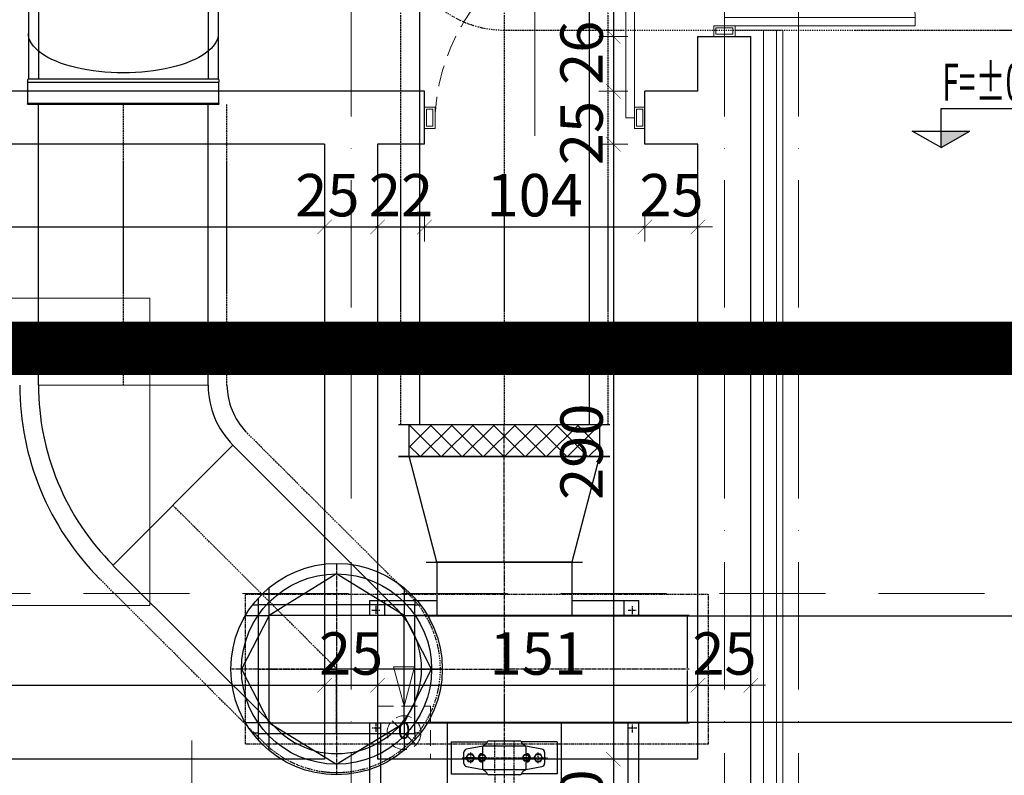
# Model space of a CAD drawing. Units: millimetres. Extents: x 178673 to 192375, y -54720 to -36402.
# Drawn here: x 182536 to 183001, y -39744 to -39388 of the extents above; entities that cross this region are included whole.
import ezdxf
from ezdxf.enums import TextEntityAlignment as Align

# ---------------------------------------------------------------- set-up
doc = ezdxf.new("R2010")
doc.units = ezdxf.units.MM
for name, pattern in [('ACAD_ISO10W100', [18, 12, -3, 0, -3]), ('AUSGEZOGEN', [0]), ('DASHED', [0.75, 0.5, -0.25]), ('DASHED2', [9.525, 6.35, -3.175]), ('DOT_CENTER', [2, 1.25, -0.25, 0.25, -0.25]), ('STRICHPUNKT', [1, 0.5, -0.25, 0, -0.25]), ('STRICHPUNKTIERT', [1, 0.5, -0.25, 0, -0.25])]:
    doc.linetypes.add(name, pattern=pattern)
doc.layers.get('Defpoints').update_dxf_attribs({"color": 1})
for name, color, linetype in [('1', 7, 'Continuous'), ('ENTASCH070', 4, 'AUSGEZOGEN'), ('G035', 2, 'Continuous'), ('SCH035', 2, 'AUSGEZOGEN'), ('SP025', 1, 'STRICHPUNKT')]:
    doc.layers.add(name, color=color, linetype=linetype)
doc.layers.add('__ZMIANY 2018', color=240, linetype='Continuous', true_color=0xff003f)
for name, color, linetype, lineweight in [('_A_DRZWI', 1, 'Continuous', 13), ('_L PRZERYWANE', 8, 'DASHED', 9), ('_OPISY', 9, 'Continuous', 9), ('_SCHODY', 152, 'Continuous', 13), ('A-izol termiczna', 3, 'BATTING', 5), ('A-osie', 103, 'ACAD_ISO10W100', 0), ('A-sc mur', 7, 'Continuous', 25), ('A-WYMIAR', 1, 'Continuous', 9), ('A_Solarka', 131, 'Continuous', 13), ('A_Went_Grawit', 21, 'DASHED2', 0), ('ocieplenie', 32, 'Continuous', 5)]:
    doc.layers.add(name, color=color, linetype=linetype, lineweight=lineweight)
doc.styles.add('CP_ATTR', font='romans.shx')
doc.styles.add('DIM', font='simplex.shx', dxfattribs={"width": 0.7})
doc.styles.add('ROMANS-0-8', font='romans.shx', dxfattribs={"width": 0.8})
doc.styles.get("Standard").update_dxf_attribs({"font": 'arial.ttf'})
doc.linetypes.add('BATTING', pattern='A,0.00254,-2.54,[134,ltypeshp.shx,S=2.54,R=0,X=-2.54,Y=0],-5.08,[134,ltypeshp.shx,S=2.54,R=180,X=2.54,Y=0],-2.54', length=10.16254)
doc.dimstyles.new('MAGDA', dxfattribs={"dimtxt": 20, "dimasz": 1, "dimexe": 1.5, "dimexo": 1.5, "dimgap": 5, "dimtad": 1, "dimdec": 0, "dimrnd": 0.5, "dimdsep": 46, "dimtxsty": 'ROMANS-0-8', "dimblk": 'LW2', "dimcen": 2, "dimdle": 1, "dimse1": 1, "dimse2": 1, "dimclrd": 256, "dimclre": 256, "dimclrt": 1, "dimadec": 0, "dimazin": 0, "dimtfac": 0.15, "dimtdec": 0, "dimtix": 1, "dimtmove": 2, "dimatfit": 3, "dimldrblk": 'OBLIQUE', "dimfxl": 1.5, "dimtvp": 1, "dimtolj": 1, "dimtzin": 0, "dimarcsym": 0})

# ---------------------------------------------------------------- blocks, each defined once
blk = doc.blocks.new('D 90 wewnatrz')
at = {"layer": '_A_DRZWI', "color": 4, "lineweight": 13}
for points in [[(-104, 5), (-104, -5), (-99, -5), (-99, 5)], [(-5, 5), (-5, -5), (0, -5), (0, 5)], [(-103, 4), (-103, -4), (-100, -4), (-100, 4)], [(-5, 0), (-9, 0), (-9, -90), (-5, -90)], [(-4, 4), (-4, -4), (-1, -4), (-1, 4)]]:
    blk.add_lwpolyline(points, close=True, dxfattribs=at)
at = {"layer": '_A_DRZWI', "color": 18, "linetype": 'ByBlock', "lineweight": 13, "true_color": 0x000000}
blk.add_lwpolyline([(-52, 8.47), (-52, -90)], dxfattribs=at)
at = {"layer": '_A_DRZWI', "color": 4, "linetype": 'DASHED', "lineweight": 13, "ltscale": 20}
blk.add_arc((-5.58, 3.49), 93.49, 182.1383, 270.3524, dxfattribs=at)
blk = doc.blocks.new('A$C3C9D32CB')
at = {"layer": 'A_Went_Grawit', "linetype": 'Continuous'}
for p, q in [((0, 5), (18.66, 10)), ((18.66, 10), (18.66, 0)), ((0, 5), (18.66, 0)), ((41.8, 5), (18.66, 5))]:
    blk.add_line(p, q, dxfattribs=at)
blk = doc.blocks.new('osie parter')
at = {"layer": 'A-osie', "ltscale": 5}
for p, q in [((1066.4, -2128.39), (1066.4, 99.98)), ((1242.47, -2128.39), (1242.47, 99.98)), ((1277.47, -2128.39), (1277.47, 99.98))]:
    blk.add_line(p, q, dxfattribs=at)
blk = doc.blocks.new('LW2')
at = {"ltscale": 100}
for p, q in [((0, -13.689061), (0, 13.689061)), ((-13.689061, 0), (13.689061, 0))]:
    blk.add_line(p, q, dxfattribs=at)
at = {"ltscale": 100, "const_width": 0.5}
blk.add_lwpolyline([(-6.84453, -6.84453), (6.84453, 6.84453)], dxfattribs=at)
blk = doc.blocks.new('*D127')
at = {"layer": 'A-WYMIAR', "lineweight": -2, "transparency": 16777216}
blk.add_line((182235.68, -39701.53), (182679.65, -39701.53), dxfattribs=at)
at = {"layer": 'Defpoints', "color": 0, "transparency": 16777216}
for p in [(182680.15, -39446.36), (182235.18, -39601.36), (182680.15, -39701.53)]:
    blk.add_point(p, dxfattribs=at)
at = {"layer": 'A-WYMIAR', "lineweight": -2, "transparency": 16777216, "xscale": 0.5, "yscale": 0.5, "zscale": 0.5, "rotation": 180}
blk.add_blockref('LW2', (182235.18, -39701.53), dxfattribs=at)
at = {"layer": 'A-WYMIAR', "lineweight": -2, "transparency": 16777216, "xscale": 0.5, "yscale": 0.5, "zscale": 0.5}
blk.add_blockref('LW2', (182680.15, -39701.53), dxfattribs=at)
at = {"layer": 'A-WYMIAR', "color": 1, "transparency": 16777216, "insert": (182457.67, -39686.53), "char_height": 20, "attachment_point": 5, "style": 'ROMANS-0-8'}
blk.add_mtext('\\A1;445', dxfattribs=at)
blk = doc.blocks.new('_Oblique')
at = {"color": 0, "linetype": 'ByBlock', "lineweight": -2}
blk.add_line((-0.5, -0.5), (0.5, 0.5), dxfattribs=at)
blk = doc.blocks.new('*D128')
at = {"layer": 'A-WYMIAR', "lineweight": -2, "transparency": 16777216}
for p, q in [((182679.65, -39701.53), (182679.15, -39701.53)), ((182680.15, -39701.53), (182705.15, -39701.53)), ((182705.65, -39701.53), (182706.15, -39701.53))]:
    blk.add_line(p, q, dxfattribs=at)
at = {"layer": 'Defpoints', "color": 0, "transparency": 16777216}
for p in [(182680.15, -39446.36), (182705.15, -39446.36), (182705.15, -39701.53)]:
    blk.add_point(p, dxfattribs=at)
at = {"layer": 'A-WYMIAR', "lineweight": -2, "transparency": 16777216, "xscale": 0.5, "yscale": 0.5, "zscale": 0.5}
blk.add_blockref('LW2', (182680.15, -39701.53), dxfattribs=at)
at = {"layer": 'A-WYMIAR', "lineweight": -2, "transparency": 16777216, "xscale": 0.5, "yscale": 0.5, "zscale": 0.5, "rotation": 180}
blk.add_blockref('LW2', (182705.15, -39701.53), dxfattribs=at)
at = {"layer": 'A-WYMIAR', "color": 1, "transparency": 16777216, "insert": (182692.65, -39686.53), "char_height": 20, "attachment_point": 5, "style": 'ROMANS-0-8'}
blk.add_mtext('\\A1;25', dxfattribs=at)
blk = doc.blocks.new('*D129')
at = {"layer": 'A-WYMIAR', "lineweight": -2, "transparency": 16777216}
blk.add_line((182705.65, -39701.53), (182855.76, -39701.53), dxfattribs=at)
at = {"layer": 'Defpoints', "color": 0, "transparency": 16777216}
for p in [(182705.15, -39446.36), (182856.26, -39446.36), (182856.26, -39701.53)]:
    blk.add_point(p, dxfattribs=at)
at = {"layer": 'A-WYMIAR', "lineweight": -2, "transparency": 16777216, "xscale": 0.5, "yscale": 0.5, "zscale": 0.5, "rotation": 180}
blk.add_blockref('LW2', (182705.15, -39701.53), dxfattribs=at)
at = {"layer": 'A-WYMIAR', "lineweight": -2, "transparency": 16777216, "xscale": 0.5, "yscale": 0.5, "zscale": 0.5}
blk.add_blockref('LW2', (182856.26, -39701.53), dxfattribs=at)
at = {"layer": 'A-WYMIAR', "color": 1, "transparency": 16777216, "insert": (182780.71, -39686.53), "char_height": 20, "attachment_point": 5, "style": 'ROMANS-0-8'}
blk.add_mtext('\\A1;151', dxfattribs=at)
blk = doc.blocks.new('*D130')
at = {"layer": 'A-WYMIAR', "lineweight": -2, "transparency": 16777216}
for p, q in [((182855.76, -39701.53), (182855.26, -39701.53)), ((182856.26, -39701.53), (182881.26, -39701.53)), ((182881.76, -39701.53), (182882.26, -39701.53))]:
    blk.add_line(p, q, dxfattribs=at)
at = {"layer": 'Defpoints', "color": 0, "transparency": 16777216}
for p in [(182856.26, -39446.36), (182881.26, -39446.36), (182881.26, -39701.53)]:
    blk.add_point(p, dxfattribs=at)
at = {"layer": 'A-WYMIAR', "lineweight": -2, "transparency": 16777216, "xscale": 0.5, "yscale": 0.5, "zscale": 0.5}
blk.add_blockref('LW2', (182856.26, -39701.53), dxfattribs=at)
at = {"layer": 'A-WYMIAR', "lineweight": -2, "transparency": 16777216, "xscale": 0.5, "yscale": 0.5, "zscale": 0.5, "rotation": 180}
blk.add_blockref('LW2', (182881.26, -39701.53), dxfattribs=at)
at = {"layer": 'A-WYMIAR', "color": 1, "transparency": 16777216, "insert": (182868.76, -39686.53), "char_height": 20, "attachment_point": 5, "style": 'ROMANS-0-8'}
blk.add_mtext('\\A1;25', dxfattribs=at)
blk = doc.blocks.new('*D173')
at = {"layer": 'A-WYMIAR', "lineweight": -2, "transparency": 16777216}
blk.add_line((182207.68, -39485.35), (182679.68, -39485.35), dxfattribs=at)
at = {"layer": 'Defpoints', "color": 0, "transparency": 16777216}
for p in [(182207.18, -39446.36), (182680.18, -39446.36), (182680.18, -39485.35)]:
    blk.add_point(p, dxfattribs=at)
at = {"layer": 'A-WYMIAR', "lineweight": -2, "transparency": 16777216, "xscale": 0.5, "yscale": 0.5, "zscale": 0.5, "rotation": 180}
blk.add_blockref('LW2', (182207.18, -39485.35), dxfattribs=at)
at = {"layer": 'A-WYMIAR', "lineweight": -2, "transparency": 16777216, "xscale": 0.5, "yscale": 0.5, "zscale": 0.5}
blk.add_blockref('LW2', (182680.18, -39485.35), dxfattribs=at)
at = {"layer": 'A-WYMIAR', "color": 1, "transparency": 16777216, "insert": (182443.68, -39470.35), "char_height": 20, "attachment_point": 5, "style": 'ROMANS-0-8'}
blk.add_mtext('\\A1;473', dxfattribs=at)
blk = doc.blocks.new('*D174')
at = {"layer": 'A-WYMIAR', "lineweight": -2, "transparency": 16777216}
blk.add_line((182680.68, -39485.35), (182704.65, -39485.35), dxfattribs=at)
at = {"layer": 'Defpoints', "color": 0, "transparency": 16777216}
for p in [(182680.18, -39446.36), (182705.15, -39446.36), (182705.15, -39485.35)]:
    blk.add_point(p, dxfattribs=at)
at = {"layer": 'A-WYMIAR', "lineweight": -2, "transparency": 16777216, "xscale": 0.5, "yscale": 0.5, "zscale": 0.5, "rotation": 180}
blk.add_blockref('LW2', (182680.18, -39485.35), dxfattribs=at)
at = {"layer": 'A-WYMIAR', "lineweight": -2, "transparency": 16777216, "xscale": 0.5, "yscale": 0.5, "zscale": 0.5}
blk.add_blockref('LW2', (182705.15, -39485.35), dxfattribs=at)
at = {"layer": 'A-WYMIAR', "color": 1, "transparency": 16777216, "insert": (182681.45, -39470.35), "char_height": 20, "attachment_point": 5, "style": 'ROMANS-0-8'}
blk.add_mtext('\\A1;25', dxfattribs=at)
blk = doc.blocks.new('*D175')
at = {"layer": 'A-WYMIAR', "lineweight": -2, "transparency": 16777216}
for p, q in [((182704.65, -39485.35), (182704.15, -39485.35)), ((182705.15, -39485.35), (182727.26, -39485.35)), ((182727.76, -39485.35), (182728.26, -39485.35))]:
    blk.add_line(p, q, dxfattribs=at)
at = {"layer": 'Defpoints', "color": 0, "transparency": 16777216}
for p in [(182705.15, -39446.36), (182727.26, -39446.34), (182727.26, -39485.35)]:
    blk.add_point(p, dxfattribs=at)
at = {"layer": 'A-WYMIAR', "lineweight": -2, "transparency": 16777216, "xscale": 0.5, "yscale": 0.5, "zscale": 0.5}
blk.add_blockref('LW2', (182705.15, -39485.35), dxfattribs=at)
at = {"layer": 'A-WYMIAR', "lineweight": -2, "transparency": 16777216, "xscale": 0.5, "yscale": 0.5, "zscale": 0.5, "rotation": 180}
blk.add_blockref('LW2', (182727.26, -39485.35), dxfattribs=at)
at = {"layer": 'A-WYMIAR', "color": 1, "transparency": 16777216, "insert": (182716.21, -39470.35), "char_height": 20, "attachment_point": 5, "style": 'ROMANS-0-8'}
blk.add_mtext('\\A1;22', dxfattribs=at)
blk = doc.blocks.new('*D176')
at = {"layer": 'A-WYMIAR', "lineweight": -2, "transparency": 16777216}
blk.add_line((182727.76, -39485.35), (182830.76, -39485.35), dxfattribs=at)
at = {"layer": 'Defpoints', "color": 0, "transparency": 16777216}
for p in [(182727.26, -39446.34), (182831.26, -39446.36), (182831.26, -39485.35)]:
    blk.add_point(p, dxfattribs=at)
at = {"layer": 'A-WYMIAR', "lineweight": -2, "transparency": 16777216, "xscale": 0.5, "yscale": 0.5, "zscale": 0.5, "rotation": 180}
blk.add_blockref('LW2', (182727.26, -39485.35), dxfattribs=at)
at = {"layer": 'A-WYMIAR', "lineweight": -2, "transparency": 16777216, "xscale": 0.5, "yscale": 0.5, "zscale": 0.5}
blk.add_blockref('LW2', (182831.26, -39485.35), dxfattribs=at)
at = {"layer": 'A-WYMIAR', "color": 1, "transparency": 16777216, "insert": (182779.26, -39470.35), "char_height": 20, "attachment_point": 5, "style": 'ROMANS-0-8'}
blk.add_mtext('\\A1;104', dxfattribs=at)
blk = doc.blocks.new('*D177')
at = {"layer": 'A-WYMIAR', "lineweight": -2, "transparency": 16777216}
for p, q in [((182830.76, -39485.35), (182830.26, -39485.35)), ((182831.26, -39485.35), (182856.26, -39485.35)), ((182856.76, -39485.35), (182857.26, -39485.35))]:
    blk.add_line(p, q, dxfattribs=at)
at = {"layer": 'Defpoints', "color": 0, "transparency": 16777216}
for p in [(182831.26, -39446.36), (182856.26, -39446.36), (182856.26, -39485.35)]:
    blk.add_point(p, dxfattribs=at)
at = {"layer": 'A-WYMIAR', "lineweight": -2, "transparency": 16777216, "xscale": 0.5, "yscale": 0.5, "zscale": 0.5}
blk.add_blockref('LW2', (182831.26, -39485.35), dxfattribs=at)
at = {"layer": 'A-WYMIAR', "lineweight": -2, "transparency": 16777216, "xscale": 0.5, "yscale": 0.5, "zscale": 0.5, "rotation": 180}
blk.add_blockref('LW2', (182856.26, -39485.35), dxfattribs=at)
at = {"layer": 'A-WYMIAR', "color": 1, "transparency": 16777216, "insert": (182843.76, -39470.35), "char_height": 20, "attachment_point": 5, "style": 'ROMANS-0-8'}
blk.add_mtext('\\A1;25', dxfattribs=at)
blk = doc.blocks.new('*D226')
at = {"layer": 'A-WYMIAR', "lineweight": -2, "transparency": 16777216}
blk.add_line((182488.6, -39266.86), (182488.6, -39420.86), dxfattribs=at)
at = {"layer": 'Defpoints', "color": 0, "transparency": 16777216}
for p in [(182611.66, -39266.36), (182488.6, -39421.36), (182572.61, -39421.36)]:
    blk.add_point(p, dxfattribs=at)
at = {"layer": 'A-WYMIAR', "lineweight": -2, "transparency": 16777216, "xscale": 0.5, "yscale": 0.5, "zscale": 0.5}
for p, rotation in [((182488.6, -39266.36), 90), ((182488.6, -39421.36), 270)]:
    blk.add_blockref('LW2', p, dxfattribs=dict(at, rotation=rotation))
at = {"layer": 'A-WYMIAR', "color": 1, "transparency": 16777216, "insert": (182473.6, -39343.86), "char_height": 20, "attachment_point": 5, "rotation": 90, "style": 'ROMANS-0-8'}
blk.add_mtext('\\A1;155', dxfattribs=at)
blk = doc.blocks.new('*D227')
at = {"layer": 'A-WYMIAR', "lineweight": -2, "transparency": 16777216}
for p, q in [((182488.6, -39420.86), (182488.6, -39420.36)), ((182488.6, -39421.36), (182488.6, -39446.36)), ((182488.6, -39446.86), (182488.6, -39447.36))]:
    blk.add_line(p, q, dxfattribs=at)
at = {"layer": 'Defpoints', "color": 0, "transparency": 16777216}
for p in [(182572.61, -39421.36), (182488.6, -39446.36), (182727.26, -39446.36)]:
    blk.add_point(p, dxfattribs=at)
at = {"layer": 'A-WYMIAR', "lineweight": -2, "transparency": 16777216, "xscale": 0.5, "yscale": 0.5, "zscale": 0.5}
for p, rotation in [((182488.6, -39421.36), 270), ((182488.6, -39446.36), 90)]:
    blk.add_blockref('LW2', p, dxfattribs=dict(at, rotation=rotation))
at = {"layer": 'A-WYMIAR', "color": 1, "transparency": 16777216, "insert": (182473.6, -39433.86), "char_height": 20, "attachment_point": 5, "rotation": 90, "style": 'ROMANS-0-8'}
blk.add_mtext('\\A1;25', dxfattribs=at)
blk = doc.blocks.new('*D228')
at = {"layer": 'A-WYMIAR', "lineweight": -2, "transparency": 16777216}
blk.add_line((182488.6, -39446.86), (182488.6, -39735.86), dxfattribs=at)
at = {"layer": 'Defpoints', "color": 0, "transparency": 16777216}
for p in [(182680.15, -39446.36), (182488.6, -39736.36), (182680.18, -39736.36)]:
    blk.add_point(p, dxfattribs=at)
at = {"layer": 'A-WYMIAR', "lineweight": -2, "transparency": 16777216, "xscale": 0.5, "yscale": 0.5, "zscale": 0.5}
for p, rotation in [((182488.6, -39446.36), 90), ((182488.6, -39736.36), 270)]:
    blk.add_blockref('LW2', p, dxfattribs=dict(at, rotation=rotation))
at = {"layer": 'A-WYMIAR', "color": 1, "transparency": 16777216, "insert": (182473.6, -39591.36), "char_height": 20, "attachment_point": 5, "rotation": 90, "style": 'ROMANS-0-8'}
blk.add_mtext('\\A1;290', dxfattribs=at)
blk = doc.blocks.new('*D229')
at = {"layer": 'A-WYMIAR', "lineweight": -2, "transparency": 16777216}
for p, q in [((182488.6, -39735.86), (182488.6, -39735.36)), ((182488.6, -39736.36), (182488.6, -39761.36)), ((182488.6, -39761.86), (182488.6, -39762.36))]:
    blk.add_line(p, q, dxfattribs=at)
at = {"layer": 'Defpoints', "color": 0, "transparency": 16777216}
for p in [(182680.18, -39736.36), (182488.6, -39761.36), (182680.15, -39761.36)]:
    blk.add_point(p, dxfattribs=at)
at = {"layer": 'A-WYMIAR', "lineweight": -2, "transparency": 16777216, "xscale": 0.5, "yscale": 0.5, "zscale": 0.5}
for p, rotation in [((182488.6, -39736.36), 270), ((182488.6, -39761.36), 90)]:
    blk.add_blockref('LW2', p, dxfattribs=dict(at, rotation=rotation))
at = {"layer": 'A-WYMIAR', "color": 1, "transparency": 16777216, "insert": (182473.6, -39748.86), "char_height": 20, "attachment_point": 5, "rotation": 90, "style": 'ROMANS-0-8'}
blk.add_mtext('\\A1;25', dxfattribs=at)
blk = doc.blocks.new('*D234')
at = {"layer": 'A-WYMIAR', "lineweight": -2, "transparency": 16777216}
blk.add_line((182816.37, -39291.98), (182816.37, -39394.98), dxfattribs=at)
at = {"layer": 'Defpoints', "color": 0, "transparency": 16777216}
for p in [(182856.26, -39291.48), (182816.37, -39395.48), (182856.26, -39395.48)]:
    blk.add_point(p, dxfattribs=at)
at = {"layer": 'A-WYMIAR', "lineweight": -2, "transparency": 16777216, "xscale": 0.5, "yscale": 0.5, "zscale": 0.5}
for p, rotation in [((182816.37, -39291.48), 90), ((182816.37, -39395.48), 270)]:
    blk.add_blockref('LW2', p, dxfattribs=dict(at, rotation=rotation))
at = {"layer": 'A-WYMIAR', "color": 1, "transparency": 16777216, "insert": (182801.37, -39327.17), "char_height": 20, "attachment_point": 5, "rotation": 90, "style": 'ROMANS-0-8'}
blk.add_mtext('\\A1;104', dxfattribs=at)
blk = doc.blocks.new('*D235')
at = {"layer": 'A-WYMIAR', "lineweight": -2, "transparency": 16777216}
blk.add_line((182816.37, -39395.98), (182816.37, -39420.86), dxfattribs=at)
at = {"layer": 'Defpoints', "color": 0, "transparency": 16777216}
for p in [(182856.26, -39395.48), (182816.37, -39421.36), (182856.26, -39421.36)]:
    blk.add_point(p, dxfattribs=at)
at = {"layer": 'A-WYMIAR', "lineweight": -2, "transparency": 16777216, "xscale": 0.5, "yscale": 0.5, "zscale": 0.5}
for p, rotation in [((182816.37, -39395.48), 90), ((182816.37, -39421.36), 270)]:
    blk.add_blockref('LW2', p, dxfattribs=dict(at, rotation=rotation))
at = {"layer": 'A-WYMIAR', "color": 1, "transparency": 16777216, "insert": (182801.37, -39403.19), "char_height": 20, "attachment_point": 5, "rotation": 90, "style": 'ROMANS-0-8'}
blk.add_mtext('\\A1;26', dxfattribs=at)
blk = doc.blocks.new('*D236')
at = {"layer": 'A-WYMIAR', "lineweight": -2, "transparency": 16777216}
blk.add_line((182816.37, -39421.86), (182816.37, -39445.86), dxfattribs=at)
at = {"layer": 'Defpoints', "color": 0, "transparency": 16777216}
for p in [(182856.26, -39421.36), (182816.37, -39446.36), (182856.26, -39446.36)]:
    blk.add_point(p, dxfattribs=at)
at = {"layer": 'A-WYMIAR', "lineweight": -2, "transparency": 16777216, "xscale": 0.5, "yscale": 0.5, "zscale": 0.5}
for p, rotation in [((182816.37, -39421.36), 90), ((182816.37, -39446.36), 270)]:
    blk.add_blockref('LW2', p, dxfattribs=dict(at, rotation=rotation))
at = {"layer": 'A-WYMIAR', "color": 1, "transparency": 16777216, "insert": (182801.37, -39441.05), "char_height": 20, "attachment_point": 5, "rotation": 90, "style": 'ROMANS-0-8'}
blk.add_mtext('\\A1;25', dxfattribs=at)
blk = doc.blocks.new('*D237')
at = {"layer": 'A-WYMIAR', "lineweight": -2, "transparency": 16777216}
blk.add_line((182816.37, -39446.86), (182816.37, -39735.86), dxfattribs=at)
at = {"layer": 'Defpoints', "color": 0, "transparency": 16777216}
for p in [(182856.26, -39446.36), (182816.37, -39736.36), (182856.26, -39736.36)]:
    blk.add_point(p, dxfattribs=at)
at = {"layer": 'A-WYMIAR', "lineweight": -2, "transparency": 16777216, "xscale": 0.5, "yscale": 0.5, "zscale": 0.5}
for p, rotation in [((182816.37, -39446.36), 90), ((182816.37, -39736.36), 270)]:
    blk.add_blockref('LW2', p, dxfattribs=dict(at, rotation=rotation))
at = {"layer": 'A-WYMIAR', "color": 1, "transparency": 16777216, "insert": (182801.37, -39591.36), "char_height": 20, "attachment_point": 5, "rotation": 90, "style": 'ROMANS-0-8'}
blk.add_mtext('\\A1;290', dxfattribs=at)
blk = doc.blocks.new('*D238')
at = {"layer": 'A-WYMIAR', "lineweight": -2, "transparency": 16777216}
blk.add_line((182816.37, -39736.86), (182816.37, -39775.86), dxfattribs=at)
at = {"layer": 'Defpoints', "color": 0, "transparency": 16777216}
for p in [(182856.26, -39736.36), (182816.37, -39776.36), (182836.17, -39776.36)]:
    blk.add_point(p, dxfattribs=at)
at = {"layer": 'A-WYMIAR', "lineweight": -2, "transparency": 16777216, "xscale": 0.5, "yscale": 0.5, "zscale": 0.5}
for p, rotation in [((182816.37, -39736.36), 90), ((182816.37, -39776.36), 270)]:
    blk.add_blockref('LW2', p, dxfattribs=dict(at, rotation=rotation))
at = {"layer": 'A-WYMIAR', "color": 1, "transparency": 16777216, "insert": (182801.37, -39756.36), "char_height": 20, "attachment_point": 5, "rotation": 90, "style": 'ROMANS-0-8'}
blk.add_mtext('\\A1;40', dxfattribs=at)
blk = doc.blocks.new('NPFEIL50')
at = {"layer": 'SCH035'}
for p, q in [((0, 0), (0, 184.8)), ((0, 184.8), (474.1, 184.8)), ((-136.1, 77.8), (136.1, 77.8)), ((0, 0), (-136.1, 77.8)), ((0, 0), (136.1, 77.8))]:
    blk.add_line(p, q, dxfattribs=at)
blk.add_solid([(0, 0), (136.1, 77.8), (0, 77.8)], dxfattribs=at)
blk = doc.blocks.new('TECHNOLOGIA 08.10.2018')
at = {"color": 240, "true_color": 0xf5003d}
for p, q in [((235180.71, -49348.68), (235180.71, -49451.16)), ((235270.26, -49348.68), (235270.26, -49451.16)), ((235185.41, -49357.15), (235185.41, -49451.16)), ((235265.56, -49357.15), (235265.56, -49451.16)), ((235180.71, -49451.16), (235270.26, -49451.16)), ((235180.47, -49452.76), (235270.5, -49452.76)), ((235180.47, -49462.68), (235180.47, -49452.76)), ((235270.5, -49462.68), (235270.5, -49452.76)), ((235180.23, -49463.16), (235180.47, -49462.68)), ((235180.23, -49463.16), (235270.74, -49463.16)), ((235180.47, -49462.68), (235270.5, -49462.68)), ((235270.74, -49463.16), (235270.5, -49462.68))]:
    blk.add_line(p, q, dxfattribs=at)
for centre, start, end in [((235181.4, -49452.09), 126.7186, 216.2199), ((235269.58, -49452.09), 323.7801, 53.2814)]:
    blk.add_arc(centre, 1.15, start, end, dxfattribs=at)
at = {"color": 240, "true_color": 0xf5003d, "extrusion": (0, 0, -1)}
blk.add_ellipse((235225.49, -49429.87), major_axis=(44.78, 0), ratio=0.414214, start_param=0, end_param=3.141593, dxfattribs=at)
at = {"layer": '1', "color": 240, "linetype": 'Continuous', "true_color": 0xf5003d}
for p, q in [((235355.31, -49614.3), (235455.01, -49614.3)), ((235360.31, -49614.26), (235450.01, -49614.26)), ((235360.31, -49629.26), (235360.31, -49614.26)), ((235370.96, -49614.26), (235360.31, -49624.91)), ((235361.06, -49614.26), (235360.31, -49615.01)), ((235375.16, -49629.26), (235360.31, -49614.41)), ((235380.86, -49614.26), (235365.86, -49629.26)), ((235385.06, -49629.26), (235370.06, -49614.26)), ((235390.76, -49614.26), (235375.76, -49629.26)), ((235394.96, -49629.26), (235379.96, -49614.26)), ((235400.66, -49614.26), (235385.66, -49629.26)), ((235404.86, -49629.26), (235389.86, -49614.26)), ((235410.56, -49614.26), (235395.56, -49629.26)), ((235414.76, -49629.26), (235399.76, -49614.26)), ((235420.46, -49614.26), (235405.46, -49629.26)), ((235424.66, -49629.26), (235409.66, -49614.26)), ((235430.36, -49614.26), (235415.36, -49629.26)), ((235434.56, -49629.26), (235419.56, -49614.26)), ((235440.26, -49614.26), (235425.26, -49629.26)), ((235444.46, -49629.26), (235429.46, -49614.26)), ((235450.01, -49614.41), (235435.16, -49629.26)), ((235450.01, -49624.91), (235439.36, -49614.26)), ((235450.01, -49615.01), (235449.26, -49614.26)), ((235450.01, -49614.26), (235450.01, -49629.26)), ((235365.26, -49629.26), (235360.31, -49624.3)), ((235450.01, -49624.3), (235445.06, -49629.26)), ((235355.31, -49629.22), (235455.01, -49629.22)), ((235355.31, -49629.3), (235455.01, -49629.3)), ((235360.31, -49629.26), (235450.01, -49629.26)), ((235360.31, -49629.26), (235450.01, -49629.26)), ((235373.31, -49679.26), (235360.31, -49629.26)), ((235450.01, -49629.26), (235437.01, -49679.26)), ((235368.31, -49679.22), (235442.01, -49679.22)), ((235442.01, -49679.3), (235368.31, -49679.3)), ((235437.01, -49679.26), (235373.31, -49679.26)), ((235437.01, -49679.26), (235373.31, -49679.26)), ((235373.31, -49679.26), (235373.31, -49704.26)), ((235437.01, -49679.26), (235437.01, -49704.26)), ((235326.06, -49684.76), (235294.21, -49704.31)), ((235357.91, -49704.31), (235326.06, -49684.76)), ((235294.21, -49704.31), (235294.21, -49691.26)), ((235357.91, -49691.26), (235357.91, -49704.31)), ((235289.21, -49699.31), (235289.21, -49696.03)), ((235341.66, -49697.26), (235341.66, -49704.26)), ((235341.66, -49697.26), (235373.26, -49697.26)), ((235348.66, -49697.26), (235348.66, -49704.26)), ((235362.91, -49696.03), (235362.91, -49699.31)), ((235437.06, -49697.26), (235468.66, -49697.26)), ((235461.66, -49704.26), (235461.66, -49697.26)), ((235468.66, -49704.26), (235468.66, -49697.26)), ((235286.48, -49699.31), (235289.21, -49699.31)), ((235289.16, -49699.26), (235289.16, -49759.96)), ((235362.96, -49699.26), (235289.16, -49699.26)), ((235362.91, -49699.31), (235365.65, -49699.31)), ((235362.96, -49759.96), (235362.96, -49699.26)), ((235294.21, -49704.31), (235281.21, -49729.61)), ((235283.11, -49704.31), (235294.21, -49704.31)), ((235357.96, -49704.26), (235294.16, -49704.26)), ((235294.16, -49704.26), (235294.16, -49754.96)), ((235357.91, -49704.31), (235369.01, -49704.31)), ((235370.91, -49729.61), (235357.91, -49704.31)), ((235357.96, -49754.96), (235357.96, -49704.26)), ((235492.36, -49704.26), (235362.96, -49704.26)), ((235491.36, -49704.26), (235491.36, -49729.01)), ((235281.21, -49729.61), (235294.21, -49754.91)), ((235357.91, -49754.91), (235370.91, -49729.61)), ((235491.36, -49730.21), (235491.36, -49754.96)), ((235294.21, -49754.91), (235283.11, -49754.91)), ((235294.16, -49754.96), (235357.96, -49754.96)), ((235294.21, -49767.96), (235294.21, -49754.91)), ((235294.21, -49754.91), (235326.06, -49774.46)), ((235326.06, -49774.46), (235357.91, -49754.91)), ((235341.66, -49754.96), (235341.66, -49956.96)), ((235346.93, -49950.96), (235346.93, -49754.96)), ((235357.91, -49754.91), (235357.91, -49767.96)), ((235369.01, -49754.91), (235357.91, -49754.91)), ((235362.96, -49754.96), (235492.36, -49754.96)), ((235378.16, -49754.96), (235378.16, -49844.96)), ((235432.16, -49844.96), (235432.16, -49754.96)), ((235463.39, -49754.96), (235463.39, -49950.96)), ((235468.66, -49956.96), (235468.66, -49754.96)), ((235289.21, -49759.91), (235286.48, -49759.91)), ((235289.16, -49759.96), (235362.96, -49759.96)), ((235289.21, -49763.18), (235289.21, -49759.91)), ((235362.91, -49759.91), (235362.91, -49763.18)), ((235365.65, -49759.91), (235362.91, -49759.91)), ((235380.16, -49763.96), (235380.16, -49778.96)), ((235380.16, -49763.96), (235397.07, -49763.96)), ((235395.05, -49765.96), (235387.4, -49767.31)), ((235394.86, -49766.53), (235394.86, -49769.46)), ((235415.28, -49765.96), (235395.05, -49765.96)), ((235395.36, -49765.67), (235395.87, -49765.38)), ((235397.07, -49763.96), (235396.78, -49764.46)), ((235397.94, -49763.46), (235412.38, -49763.46)), ((235430.16, -49763.96), (235413.25, -49763.96)), ((235413.54, -49764.46), (235413.25, -49763.96)), ((235414.46, -49765.38), (235414.96, -49765.67)), ((235422.92, -49767.31), (235415.28, -49765.96)), ((235415.46, -49769.46), (235415.46, -49766.53)), ((235430.16, -49763.96), (235430.16, -49778.96)), ((235386.16, -49771.46), (235386.16, -49768.78)), ((235386.16, -49774.13), (235386.16, -49771.46)), ((235388.14, -49769.69), (235387.12, -49771.46)), ((235387.12, -49771.46), (235388.14, -49773.22)), ((235390.18, -49769.69), (235388.14, -49769.69)), ((235391.2, -49771.46), (235390.18, -49769.69)), ((235390.18, -49773.22), (235391.2, -49771.46)), ((235394.01, -49769.98), (235393.16, -49771.46)), ((235393.16, -49771.46), (235394.01, -49772.93)), ((235395.71, -49769.98), (235394.01, -49769.98)), ((235396.56, -49771.46), (235395.71, -49769.98)), ((235395.71, -49772.93), (235396.56, -49771.46)), ((235414.61, -49769.98), (235413.76, -49771.46)), ((235413.76, -49771.46), (235414.61, -49772.93)), ((235416.31, -49769.98), (235414.61, -49769.98)), ((235417.16, -49771.46), (235416.31, -49769.98)), ((235416.31, -49772.93), (235417.16, -49771.46)), ((235420.14, -49769.69), (235419.12, -49771.46)), ((235419.12, -49771.46), (235420.14, -49773.22)), ((235422.18, -49769.69), (235420.14, -49769.69)), ((235423.2, -49771.46), (235422.18, -49769.69)), ((235422.18, -49773.22), (235423.2, -49771.46)), ((235424.16, -49768.78), (235424.16, -49771.46)), ((235424.16, -49771.46), (235424.16, -49774.13)), ((235387.4, -49775.61), (235395.05, -49776.96)), ((235388.14, -49773.22), (235390.18, -49773.22)), ((235394.01, -49772.93), (235395.71, -49772.93)), ((235394.86, -49773.46), (235394.86, -49776.38)), ((235414.61, -49772.93), (235416.31, -49772.93)), ((235415.28, -49776.96), (235422.92, -49775.61)), ((235415.46, -49776.38), (235415.46, -49773.46)), ((235420.14, -49773.22), (235422.18, -49773.22)), ((235380.16, -49778.96), (235397.07, -49778.96)), ((235395.05, -49776.96), (235415.28, -49776.96)), ((235395.87, -49777.54), (235395.36, -49777.25)), ((235395.87, -49777.54), (235395.36, -49777.25)), ((235396.78, -49778.45), (235397.07, -49778.96)), ((235412.38, -49779.46), (235397.94, -49779.46)), ((235413.25, -49778.96), (235413.54, -49778.45)), ((235430.16, -49778.96), (235413.25, -49778.96)), ((235414.96, -49777.25), (235414.46, -49777.54)), ((235414.96, -49777.25), (235414.46, -49777.54))]:
    blk.add_line(p, q, dxfattribs=at)
at = {"layer": '1', "color": 240, "linetype": 'DOT_CENTER', "true_color": 0xf5003d}
for p, q in [((235405.16, -49629.26), (235405.16, -49614.26)), ((235405.16, -49679.26), (235405.16, -49629.26)), ((235326.06, -49679.76), (235326.06, -49779.46)), ((235405.16, -49679.26), (235405.16, -49754.96)), ((235326.06, -49699.26), (235326.06, -49729.61)), ((235342.66, -49701.76), (235346.66, -49701.76)), ((235344.66, -49699.76), (235344.66, -49703.76)), ((235463.66, -49701.76), (235467.66, -49701.76)), ((235465.66, -49703.76), (235465.66, -49699.76)), ((235375.91, -49729.61), (235276.21, -49729.61)), ((235289.16, -49729.61), (235326.06, -49729.61)), ((235326.06, -49759.96), (235326.06, -49729.61)), ((235362.96, -49729.61), (235326.06, -49729.61)), ((235362.96, -49729.61), (235405.16, -49729.61)), ((235492.36, -49729.61), (235405.16, -49729.61)), ((235405.16, -49741.66), (235405.16, -49886.93)), ((235346.66, -49757.46), (235342.66, -49757.46)), ((235344.66, -49755.46), (235344.66, -49759.46)), ((235467.66, -49757.46), (235463.66, -49757.46)), ((235465.66, -49759.46), (235465.66, -49755.46)), ((235385.34, -49771.46), (235425.51, -49771.46)), ((235391.61, -49771.46), (235386.71, -49771.46)), ((235389.16, -49769.01), (235389.16, -49773.91)), ((235396.9, -49771.46), (235392.82, -49771.46)), ((235394.86, -49769.42), (235394.86, -49773.5)), ((235417.5, -49771.46), (235413.42, -49771.46)), ((235415.46, -49769.42), (235415.46, -49773.5)), ((235421.16, -49773.91), (235421.16, -49769.01))]:
    blk.add_line(p, q, dxfattribs=at)
at = {"layer": '1', "color": 240, "linetype": 'DASHED', "true_color": 0xf5003d}
for p, q in [((235283.16, -49764.96), (235283.16, -49694.26)), ((235283.16, -49694.26), (235501.36, -49694.26)), ((235501.36, -49694.26), (235501.36, -49764.96)), ((235501.36, -49764.96), (235283.16, -49764.96)), ((235400.66, -49778.5), (235400.66, -49763.46)), ((235409.66, -49763.46), (235409.66, -49779.46)), ((235400.66, -49779.46), (235400.66, -49827.46)), ((235409.66, -49779.46), (235409.66, -49843.46))]:
    blk.add_line(p, q, dxfattribs=at)
at = {"layer": '1', "color": 240, "linetype": 'Continuous', "true_color": 0xf5003d}
for centre, radius in [((235326.06, -49729.61), 49.85), ((235326.06, -49729.61), 44.85), ((235389.16, -49771.46), 1.77), ((235394.86, -49771.46), 1.47), ((235415.46, -49771.46), 1.47), ((235421.16, -49771.46), 1.77)]:
    blk.add_circle(centre, radius, dxfattribs=at)
for centre, radius, start, end in [((235395.86, -49766.53), 1, 120, 180), ((235394.62, -49763.21), 2.5, 300, 330), ((235397.94, -49764.46), 1, 90, 150), ((235412.38, -49764.46), 1, 30, 90), ((235415.71, -49763.21), 2.5, 210, 240), ((235414.46, -49766.53), 1, 0, 60), ((235387.66, -49768.78), 1.5, 100, 180), ((235394.86, -49771.46), 2, 90, 270), ((235415.46, -49771.46), 2, 270, 90), ((235422.66, -49768.78), 1.5, 0, 80), ((235387.66, -49774.13), 1.5, 180, 260), ((235395.86, -49776.38), 1, 180, 240), ((235414.46, -49776.38), 1, 300, 0), ((235422.66, -49774.13), 1.5, 280, 0), ((235394.62, -49779.7), 2.5, 30, 60), ((235394.62, -49779.7), 2.5, 30, 60), ((235397.94, -49778.46), 1, 210, 270), ((235412.38, -49778.46), 1, 270, 330), ((235415.71, -49779.7), 2.5, 120, 150), ((235415.71, -49779.7), 2.5, 120, 150)]:
    blk.add_arc(centre, radius, start, end, dxfattribs=at)
at = {"layer": 'ENTASCH070', "color": 240, "linetype": 'STRICHPUNKTIERT', "true_color": 0xf5003d}
for p, q in [((235356.27, -49379.35), (235356.27, -49614.26)), ((235454.05, -49379.35), (235454.05, -49614.26)), ((235405.16, -49428.23), (235734.17, -49428.23)), ((235274.38, -49595.76), (235274.38, -49463.16)), ((235360.67, -49694.89), (235283.35, -49617.75)), ((235291.61, -49764.11), (235214.29, -49686.97))]:
    blk.add_line(p, q, dxfattribs=at)
at = {"layer": 'ENTASCH070', "color": 240, "true_color": 0xf5003d}
for p, q in [((235365.16, -49379.35), (235365.16, -49614.26)), ((235445.16, -49379.35), (235445.16, -49614.26)), ((235185.49, -49595.76), (235185.49, -49463.16)), ((235265.49, -49595.76), (235265.49, -49463.16)), ((235265.49, -49595.69), (235185.49, -49595.83)), ((235277.2, -49623.98), (235220.64, -49680.54)), ((235354.39, -49701.18), (235277.07, -49624.04)), ((235297.89, -49757.82), (235220.57, -49680.68)), ((235369.17, -49704.57), (235996.97, -49704.57)), ((235369.21, -49754.57), (235996.97, -49754.57))]:
    blk.add_line(p, q, dxfattribs=at)
at = {"layer": 'ENTASCH070', "color": 240, "linetype": 'STRICHPUNKT', "true_color": 0xf5003d}
for p, q in [((235405.16, -49379.35), (235405.16, -49614.26)), ((235225.49, -49595.76), (235225.49, -49463.16)), ((235326.14, -49729.5), (235248.82, -49652.36))]:
    blk.add_line(p, q, dxfattribs=at)
at = {"layer": 'ENTASCH070', "color": 240, "true_color": 0xf5003d}
for centre, radius, start, end in [((235306.4, -49595.52), 129.8, 180.1061, 224.7954), ((235305.49, -49595.69), 120, 180, 225), ((235305.49, -49595.69), 40, 180, 225), ((235307.12, -49595.23), 32.75, 180.8003, 223.4449), ((235326.14, -49729.5), 40, 225, 45)]:
    blk.add_arc(centre, radius, start, end, dxfattribs=at)
at = {"layer": 'G035', "color": 240, "true_color": 0xf5003d}
for p, q in [((236850.89, -49570.7), (235103.85, -49570.7)), ((236850.89, -49590.7), (235123.85, -49590.7))]:
    blk.add_line(p, q, dxfattribs=at)
at = {"layer": 'SP025', "color": 240, "true_color": 0xf5003d}
for centre, start, end in [((235405.16, -49379.35), 90, 270), ((235326.14, -49729.5), 225, 45)]:
    blk.add_arc(centre, 48.89, start, end, dxfattribs=at)
at = {"layer": 'SCH035', "color": 240, "true_color": 0xf5003d, "xscale": 0.1, "yscale": 0.1, "zscale": 0.1}
blk.add_blockref('NPFEIL50', (235611.16, -49483.63), dxfattribs=at)
at = {"color": 240, "true_color": 0xf5003d, "style": 'CP_ATTR', "flags": 9}
for tag, rotation, width, p in [('NAME', 180, 1, (235203.19, -49261.03)), ('GROUP', 180, 1, (235203.19, -49261.03)), ('NUMBER', 180, 1, (235203.19, -49261.03)), ('PRODUCER', 180, 1, (235203.19, -49261.03)), ('ARTICLE', 180, 1, (235203.19, -49261.03)), ('PRODUCT-TYPE', 180, 1, (235203.19, -49261.03)), ('ORDER-NO', 180, 1, (235203.19, -49261.03)), ('CHARACTER', 180, 1, (235203.19, -49261.03)), ('WEIGHT', 180, 1, (235203.19, -49261.03)), ('QUANTITY', 180, 1, (235203.19, -49261.03)), ('EQUIPMENT', 180, 1, (235203.19, -49261.03)), ('PRICE', 180, 1, (235203.19, -49261.03)), ('OTHER', 180, 1, (235203.19, -49261.03)), ('NAME', 90, 271.139913, (235203.19, -49261.06)), ('GROUP', 90, 271.139915, (235203.19, -49261.06)), ('NUMBER', 90, 271.139913, (235203.19, -49261.06)), ('PRODUCER', 90, 271.139913, (235203.19, -49261.07)), ('ARTICLE', 90, 271.139913, (235203.19, -49261.06)), ('ORDER-NO', 90, 271.139915, (235203.19, -49261.07)), ('CHARACTER', 90, 271.139913, (235203.19, -49261.07)), ('WEIGHT', 90, 271.139913, (235203.19, -49261.06)), ('QUANTITY', 90, 271.139913, (235203.19, -49261.06)), ('EQUIPMENT', 90, 271.139915, (235203.19, -49261.07)), ('PRICE', 90, 271.139913, (235203.19, -49261.06)), ('OTHER', 90, 271.139913, (235203.19, -49261.06)), ('PRODUCT-TYPE', 90, 271.139915, (235203.19, -49261.07)), ('NAME', 180, 1, (235247.59, -49261.03)), ('GROUP', 180, 1, (235247.59, -49261.03)), ('NUMBER', 180, 1, (235247.59, -49261.03)), ('PRODUCER', 180, 1, (235247.59, -49261.03)), ('ARTICLE', 180, 1, (235247.59, -49261.03)), ('PRODUCT-TYPE', 180, 1, (235247.59, -49261.03)), ('ORDER-NO', 180, 1, (235247.59, -49261.03)), ('CHARACTER', 180, 1, (235247.59, -49261.03)), ('WEIGHT', 180, 1, (235247.59, -49261.03)), ('QUANTITY', 180, 1, (235247.59, -49261.03)), ('EQUIPMENT', 180, 1, (235247.59, -49261.03)), ('PRICE', 180, 1, (235247.59, -49261.03)), ('OTHER', 180, 1, (235247.59, -49261.03)), ('NAME', 90, 271.139913, (235247.59, -49261.06)), ('GROUP', 90, 271.139915, (235247.59, -49261.06)), ('NUMBER', 90, 271.139913, (235247.59, -49261.06)), ('PRODUCER', 90, 271.139913, (235247.59, -49261.07)), ('ARTICLE', 90, 271.139913, (235247.59, -49261.06)), ('ORDER-NO', 90, 271.139915, (235247.59, -49261.07)), ('CHARACTER', 90, 271.139913, (235247.59, -49261.07)), ('WEIGHT', 90, 271.139913, (235247.59, -49261.06)), ('QUANTITY', 90, 271.139913, (235247.59, -49261.06)), ('EQUIPMENT', 90, 271.139915, (235247.59, -49261.07)), ('PRICE', 90, 271.139913, (235247.59, -49261.06)), ('OTHER', 90, 271.139913, (235247.59, -49261.06)), ('PRODUCT-TYPE', 90, 271.139915, (235247.59, -49261.07))]:
    blk.add_attdef(tag, text='', height=0.000006, rotation=rotation, dxfattribs=dict(at, width=width)).set_placement(p, align=Align.MIDDLE_LEFT)
at = {"layer": 'SCH035', "color": 240, "true_color": 0xf5003d, "width": 0.592675}
blk.add_text('F=%%p0,00', height=17.5, dxfattribs=at).set_placement((235611.78, -49461.51))

msp = doc.modelspace()

# ---------------------------------------------------------------- linework, layer by layer
at = {"layer": '__ZMIANY 2018', "color": 240, "true_color": 0xf5003d, "const_width": 25}
msp.add_lwpolyline([(184205.63, -39542.47), (182475.95, -39542.47), (182475.95, -40831.36), (184223.13, -40831.36), (184223.13, -40439.64)], dxfattribs=at)
at = {"layer": '_L PRZERYWANE', "ltscale": 15}
msp.add_line((182723.29, -39729.52), (182711.99, -39718.22), dxfattribs=at)
msp.add_lwpolyline([(182730.13, -39736.36), (182705.15, -39736.36), (182705.15, -39711.39), (182730.13, -39711.39)], close=True, dxfattribs=at)
msp.add_circle((182717.64, -39723.87), 7.99, dxfattribs=at)
at = {"layer": '_OPISY', "color": 3, "linetype": 'DASHED', "ltscale": 100}
msp.add_lwpolyline([(181499.61, -39658.22), (181966.4, -39658.22), (181966.4, -39658.22), (184159.75, -39658.22), (184159.75, -40503.44), (188398.77, -40503.44)], dxfattribs=at)
at = {"layer": '_OPISY'}
msp.add_lwpolyline([(182617.58, -39799.18), (182617.58, -39727.59)], dxfattribs=at)
at = {"layer": '_SCHODY'}
for points in [[(182207.18, -39518.86), (182597.68, -39518.86)], [(182597.68, -39663.86), (182597.68, -39518.86)], [(182431.38, -39663.86), (182597.68, -39663.86)]]:
    msp.add_lwpolyline(points, dxfattribs=at)
at = {"layer": 'A-izol termiczna', "linetype": 'Continuous'}
for p, q in [((182893.26, -39773.36), (182893.26, -39392.48)), ((182896.26, -39776.36), (182896.26, -39392.48))]:
    msp.add_line(p, q, dxfattribs=at)
msp.add_lwpolyline([(182873.76, -39392.48), (182896.26, -39392.48)], dxfattribs=at)
at = {"layer": 'A-sc mur'}
for p, q in [((182856.26, -39395.48), (182881.26, -39395.48)), ((182856.26, -39421.36), (182856.26, -39395.48)), ((182881.26, -39761.36), (182881.26, -39395.48)), ((182727.26, -39421.36), (182207.18, -39421.36)), ((182727.26, -39446.36), (182727.26, -39421.36)), ((182856.26, -39421.36), (182831.26, -39421.36)), ((182831.26, -39446.36), (182831.26, -39421.36)), ((182680.18, -39446.36), (182207.18, -39446.36)), ((182727.26, -39446.36), (182705.15, -39446.36)), ((182856.26, -39446.36), (182831.26, -39446.36)), ((182856.26, -39736.36), (182856.26, -39446.36)), ((182680.18, -39736.36), (182207.18, -39736.36)), ((182856.26, -39736.36), (182705.15, -39736.36))]:
    msp.add_line(p, q, dxfattribs=at)
for points in [[(182680.18, -39446.36), (182680.18, -39736.36)], [(182705.15, -39446.36), (182705.15, -39736.36)]]:
    msp.add_lwpolyline(points, dxfattribs=at)
at = {"layer": 'ocieplenie', "linetype": 'BATTING', "ltscale": 0.6}
msp.add_line((182887.21, -39773.36), (182887.22, -39392.48), dxfattribs=at)

# ---------------------------------------------------------------- block references
at = {"layer": '__ZMIANY 2018', "color": 240, "true_color": 0xf5003d}
msp.add_blockref('TECHNOLOGIA 08.10.2018', (-52640.26, 10035.74), dxfattribs=at)
at = {"layer": 'A-osie'}
msp.add_blockref('osie parter', (181626.28, -38746.39), dxfattribs=at)
at = {"layer": 'A_Solarka', "xscale": -1}
for p, rotation in [((182868.76, -39395.48), 90), ((182831.26, -39433.86), 180)]:
    msp.add_blockref('D 90 wewnatrz', p, dxfattribs=dict(at, rotation=rotation))
at = {"layer": 'A_Went_Grawit', "rotation": 90}
msp.add_blockref('A$C3C9D32CB', (182722.64, -39711.39), dxfattribs=at)

# ---------------------------------------------------------------- texts
at = {"layer": '_L PRZERYWANE', "ltscale": 15, "insert": (182717.64, -39723.87), "char_height": 7.99, "width": 6.6619, "attachment_point": 5, "style": 'DIM'}
msp.add_mtext('0', dxfattribs=at)

# ---------------------------------------------------------------- dimensions: what is measured, and where the dimension line sits
at = {"layer": 'A-WYMIAR'}
for base, p1, p2, picture, middle in [((182488.6, -39421.36), (182611.66, -39266.36), (182572.61, -39421.36), '*D226', (182473.6, -39343.86)), ((182488.6, -39446.36), (182572.61, -39421.36), (182727.26, -39446.36), '*D227', (182473.6, -39433.86)), ((182488.6, -39736.36), (182680.15, -39446.36), (182680.18, -39736.36), '*D228', (182473.6, -39591.36)), ((182816.37, -39736.36), (182856.26, -39446.36), (182856.26, -39736.36), '*D237', (182801.37, -39591.36)), ((182488.6, -39761.36), (182680.18, -39736.36), (182680.15, -39761.36), '*D229', (182473.6, -39748.86)), ((182816.37, -39776.36), (182856.26, -39736.36), (182836.17, -39776.36), '*D238', (182801.37, -39756.36))]:
    dim = msp.add_linear_dim(base=base, p1=p1, p2=p2, angle=90, dimstyle='MAGDA', override={"dimasz": 0.5, "dimcen": 1, "dimfxl": 0, "dimfxlon": 1, "dimarcsym": 1}, dxfattribs=at)
    dim.commit()
    dim.dimension.update_dxf_attribs({"geometry": picture, "text_midpoint": middle})
for base, p1, p2, picture, middle in [((182816.37, -39395.48), (182856.26, -39291.48), (182856.26, -39395.48), '*D234', (182801.37, -39327.17)), ((182816.37, -39421.36), (182856.26, -39395.48), (182856.26, -39421.36), '*D235', (182801.37, -39403.19)), ((182816.37, -39446.36), (182856.26, -39421.36), (182856.26, -39446.36), '*D236', (182801.37, -39441.05))]:
    dim = msp.add_linear_dim(base=base, p1=p1, p2=p2, angle=90, dimstyle='MAGDA', override={"dimasz": 0.5, "dimcen": 1, "dimfxl": 0, "dimfxlon": 1, "dimarcsym": 1}, dxfattribs=at)
    dim.commit()
    dim.dimension.update_dxf_attribs({"geometry": picture, "text_midpoint": middle, "dimtype": 160})
for base, p1, p2, picture, middle in [((182680.18, -39485.35), (182207.18, -39446.36), (182680.18, -39446.36), '*D173', (182443.68, -39470.35)), ((182680.15, -39701.53), (182235.18, -39601.36), (182680.15, -39446.36), '*D127', (182457.67, -39686.53)), ((182705.15, -39701.53), (182680.15, -39446.36), (182705.15, -39446.36), '*D128', (182692.65, -39686.53)), ((182727.26, -39485.35), (182705.15, -39446.36), (182727.26, -39446.34), '*D175', (182716.21, -39470.35)), ((182856.26, -39701.53), (182705.15, -39446.36), (182856.26, -39446.36), '*D129', (182780.71, -39686.53)), ((182831.26, -39485.35), (182727.26, -39446.34), (182831.26, -39446.36), '*D176', (182779.26, -39470.35)), ((182856.26, -39485.35), (182831.26, -39446.36), (182856.26, -39446.36), '*D177', (182843.76, -39470.35)), ((182881.26, -39701.53), (182856.26, -39446.36), (182881.26, -39446.36), '*D130', (182868.76, -39686.53))]:
    dim = msp.add_linear_dim(base=base, p1=p1, p2=p2, dimstyle='MAGDA', override={"dimasz": 0.5, "dimcen": 1, "dimfxl": 0, "dimfxlon": 1, "dimarcsym": 1}, dxfattribs=at)
    dim.commit()
    dim.dimension.update_dxf_attribs({"geometry": picture, "text_midpoint": middle})
dim = msp.add_linear_dim(base=(182705.15, -39485.35), p1=(182680.18, -39446.36), p2=(182705.15, -39446.36), dimstyle='MAGDA', override={"dimasz": 0.5, "dimcen": 1, "dimfxl": 0, "dimfxlon": 1, "dimarcsym": 1}, dxfattribs=at)
dim.commit()
dim.dimension.update_dxf_attribs({"geometry": '*D174', "text_midpoint": (182681.45, -39470.35), "dimtype": 160})

doc.saveas('drawing.dxf')
